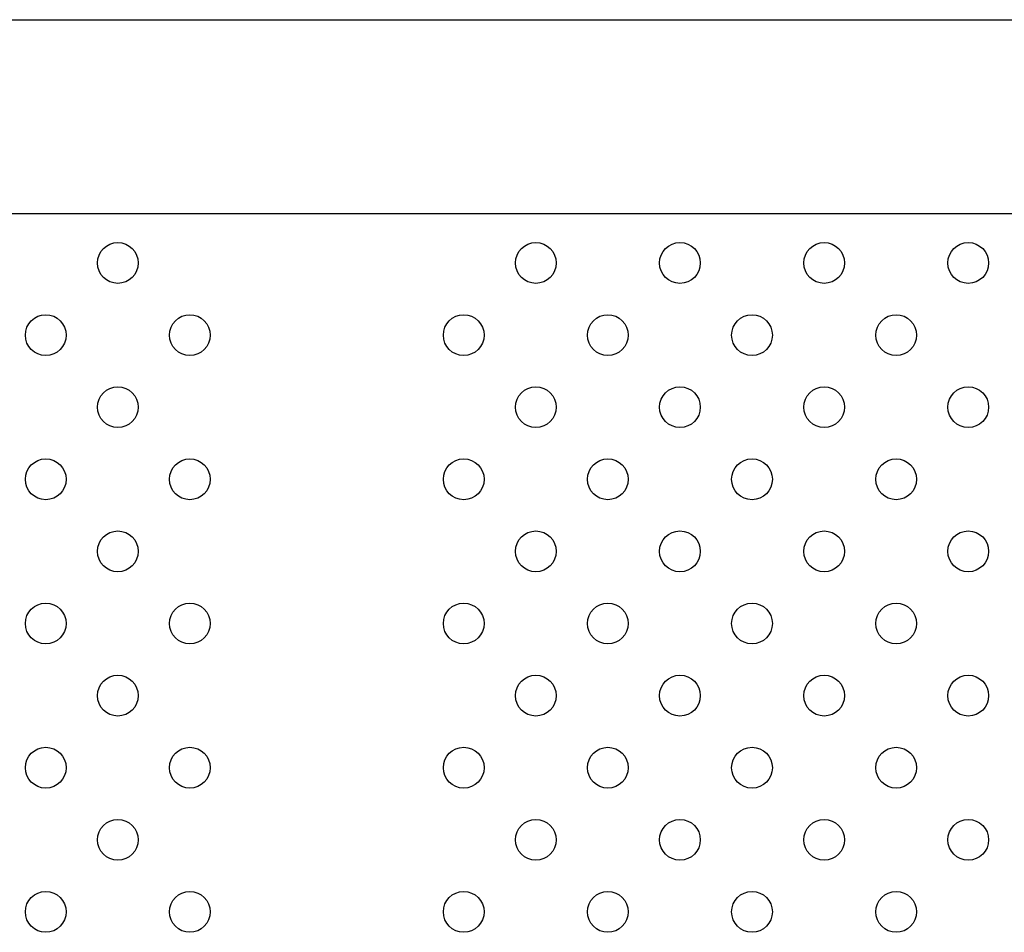
# Model space of a CAD drawing. Units: millimetres. Extents: x 2877.7 to 2892.8, y 1489.1 to 1500.3.
# Drawn here: x 2886.2 to 2886.4, y 1493.8 to 1493.9 of the extents above; entities that cross this region are included whole.
import ezdxf

# ---------------------------------------------------------------- set-up
doc = ezdxf.new("R2010")
doc.units = ezdxf.units.MM
doc.layers.add('supe-VIS', color=7, linetype='Continuous')

msp = doc.modelspace()

# ---------------------------------------------------------------- linework, layer by layer
at = {"layer": 'supe-VIS'}
for p, q in [((2885.82247, 1493.94889), (2886.49658, 1493.94889)), ((2885.82247, 1493.91089), (2886.49658, 1493.91089))]:
    msp.add_line(p, q, dxfattribs=at)
for centre in [(2886.21372, 1493.90117), (2886.29573, 1493.90117), (2886.32401, 1493.90117), (2886.3523, 1493.90117), (2886.38058, 1493.90117), (2886.19958, 1493.88702), (2886.22786, 1493.88702), (2886.28159, 1493.88702), (2886.30987, 1493.88702), (2886.33815, 1493.88702), (2886.36644, 1493.88702), (2886.21372, 1493.87288), (2886.29573, 1493.87288), (2886.32401, 1493.87288), (2886.3523, 1493.87288), (2886.38058, 1493.87288), (2886.19958, 1493.85874), (2886.22786, 1493.85874), (2886.28159, 1493.85874), (2886.30987, 1493.85874), (2886.33815, 1493.85874), (2886.36644, 1493.85874), (2886.21372, 1493.8446), (2886.29573, 1493.8446), (2886.32401, 1493.8446), (2886.3523, 1493.8446), (2886.38058, 1493.8446), (2886.19958, 1493.83045), (2886.22786, 1493.83045), (2886.28159, 1493.83045), (2886.30987, 1493.83045), (2886.33815, 1493.83045), (2886.36644, 1493.83045), (2886.21372, 1493.81631), (2886.29573, 1493.81631), (2886.32401, 1493.81631), (2886.3523, 1493.81631), (2886.38058, 1493.81631), (2886.19958, 1493.80217), (2886.22786, 1493.80217), (2886.28159, 1493.80217), (2886.30987, 1493.80217), (2886.33815, 1493.80217), (2886.36644, 1493.80217), (2886.21372, 1493.78803), (2886.29573, 1493.78803), (2886.32401, 1493.78803), (2886.3523, 1493.78803), (2886.38058, 1493.78803), (2886.19958, 1493.77389), (2886.22786, 1493.77389), (2886.28159, 1493.77389), (2886.30987, 1493.77389), (2886.33815, 1493.77389), (2886.36644, 1493.77389)]:
    msp.add_circle(centre, 0.004, dxfattribs=at)

doc.saveas('drawing.dxf')
